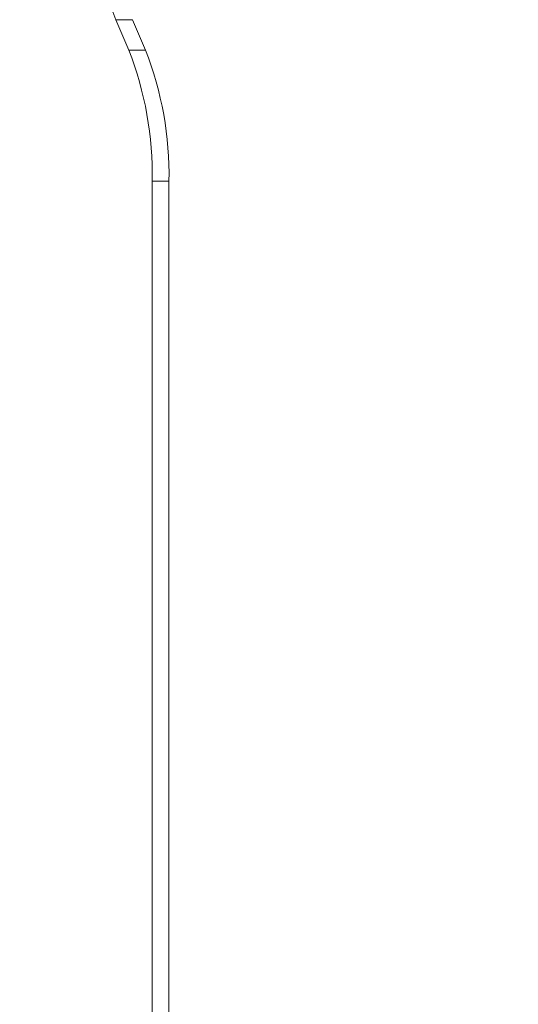
# Model space of a CAD drawing. Units: millimetres. Extents: x 470 to 882, y 3 to 283.
# Drawn here: x 739 to 741, y 192 to 196 of the extents above; entities that cross this region are included whole.
import ezdxf

# ---------------------------------------------------------------- set-up
doc = ezdxf.new("R2010")
doc.units = ezdxf.units.MM
doc.header["$PDSIZE"] = -1
doc.layers.add('DIMENSIONS', color=7, linetype='Continuous')
doc.styles.get("Standard").update_dxf_attribs({"font": 'arial.ttf'})
doc.dimstyles.new('ISO-25 - ab', dxfattribs={"dimtxt": 3, "dimasz": 2.5, "dimexe": 1.25, "dimexo": 0.625, "dimtad": 1, "dimdec": 0, "dimlfac": 25, "dimrnd": 5, "dimzin": 1, "dimtxsty": 'Standard', "dimcen": 2.5, "dimadec": 0, "dimazin": 0, "dimtfac": 1, "dimtdec": 0, "dimtmove": 0, "dimatfit": 3, "dimfxl": 1, "dimlwd": 15, "dimlwe": 15, "dimarcsym": 0})

# ---------------------------------------------------------------- blocks, each defined once
blk = doc.blocks.new('*D67')
at = {"layer": 'Defpoints', "color": 0, "lineweight": 15, "transparency": 16777216}
for p in [(728.116, 213.435), (800.8303, 213.435), (763.1426, 173.2742)]:
    blk.add_point(p, dxfattribs=at)
at = {"layer": 'DIMENSIONS', "color": 0, "lineweight": 15, "transparency": 16777216}
for p, q in [((800.2053, 213.435), (726.866, 213.435)), ((728.116, 175.7742), (728.116, 210.935)), ((762.5176, 173.2742), (726.866, 173.2742))]:
    blk.add_line(p, q, dxfattribs=at)
for points in [[(727.6994, 210.935), (728.5327, 210.935), (728.116, 213.435)], [(727.6994, 175.7742), (728.5327, 175.7742), (728.116, 173.2742)]]:
    blk.add_solid(points, dxfattribs=at)
at = {"layer": 'DIMENSIONS', "color": 0, "lineweight": 15, "transparency": 16777216, "insert": (725.5684, 193.3546), "char_height": 3, "attachment_point": 5, "rotation": 90}
blk.add_mtext('1005 [39,5"]', dxfattribs=at)
blk = doc.blocks.new('*D68')
at = {"layer": 'Defpoints', "color": 0, "lineweight": 15, "transparency": 16777216}
for p in [(720.0814, 261.235), (751.2999, 261.235), (763.1426, 173.2742)]:
    blk.add_point(p, dxfattribs=at)
at = {"layer": 'DIMENSIONS', "color": 0, "lineweight": 15, "transparency": 16777216}
for p, q in [((750.6749, 261.235), (718.8314, 261.235)), ((720.0814, 175.7742), (720.0814, 258.735)), ((762.5176, 173.2742), (718.8314, 173.2742))]:
    blk.add_line(p, q, dxfattribs=at)
for points in [[(719.6647, 258.735), (720.4981, 258.735), (720.0814, 261.235)], [(719.6647, 175.7742), (720.4981, 175.7742), (720.0814, 173.2742)]]:
    blk.add_solid(points, dxfattribs=at)
at = {"layer": 'DIMENSIONS', "color": 0, "lineweight": 15, "transparency": 16777216, "insert": (717.5338, 217.2546), "char_height": 3, "attachment_point": 5, "rotation": 90}
blk.add_mtext('2200 [86,6"]', dxfattribs=at)

msp = doc.modelspace()

# ---------------------------------------------------------------- linework, layer by layer
at = {"color": 7, "linetype": 'Continuous', "lineweight": 15}
for p, q in [((739.6473, 196.4331), (739.5751, 196.4331)), ((739.6317, 196.3017), (739.5751, 196.4331)), ((739.7039, 196.3017), (739.6473, 196.4331)), ((739.6317, 196.3017), (739.7039, 196.3017)), ((739.8048, 195.736), (739.7326, 195.736)), ((739.7326, 174.4674), (739.7326, 195.736)), ((739.8048, 174.4674), (739.8048, 195.736))]:
    msp.add_line(p, q, dxfattribs=at)
for centre, start, end in [((740.9516, 196.9706), 178.9085, 201.3309), ((738.2552, 195.7642), 358.9085, 21.3309), ((738.3273, 195.7642), 358.9085, 21.3309)]:
    msp.add_arc(centre, 1.4777, start, end, dxfattribs=at)

# ---------------------------------------------------------------- dimensions: what is measured, and where the dimension line sits
at = {"layer": 'DIMENSIONS', "lineweight": 15}
for base, p2, picture, middle in [((720.0814, 261.235), (751.2999, 261.235), '*D68', (717.5338, 217.2546)), ((728.116, 213.435), (800.8303, 213.435), '*D67', (725.5684, 193.3546))]:
    dim = msp.add_linear_dim(base=base, p1=(763.1426, 173.2742), p2=p2, angle=90, dimstyle='ISO-25 - ab', dxfattribs=at)
    dim.commit()
    dim.dimension.update_dxf_attribs({"geometry": picture, "text_midpoint": middle})

doc.saveas('drawing.dxf')
